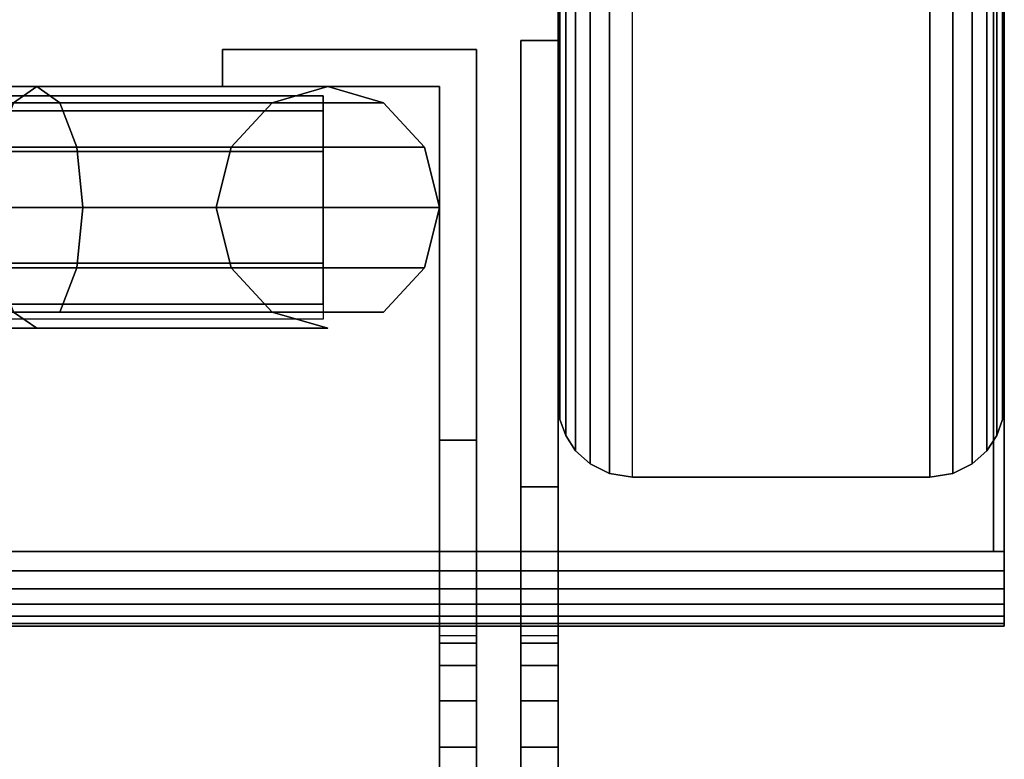
# Model space of a CAD drawing. Units: inches. Extents: x -0.2 to 27, y -41 to 0.
# Drawn here: x 25.3 to 27, y -40.2 to -39 of the extents above; entities that cross this region are included whole.
import ezdxf

# ---------------------------------------------------------------- set-up
doc = ezdxf.new("R2010")
doc.units = ezdxf.units.IN
doc.header["$MEASUREMENT"] = 0
for name, color, linetype in [('A-FURN-3-STORAGE-LOWER-STEEL-DOOR-GRILL', 254, 'Continuous'), ('A-FURN-3-STORAGE-LOWER-STEEL-HASP-LOCK', 254, 'Continuous'), ('A-FURN-3-STORAGE-LOWER-WOOD-SIDEPANEL-EDGE-HORIZONTAL', 255, 'Continuous'), ('A-FURN-3-STORAGE-LOWER-WOOD-SIDEPANEL-EDGE-VERTICAL', 255, 'Continuous'), ('A-FURN-3-STORAGE-LOWER-WOOD-SIDEPANEL-SURFACE-VERTICAL', 255, 'Continuous'), ('A-FURN-3-STORAGE-LOWER-WOOD-TOP-EDGE-HORIZONTAL', 255, 'Continuous'), ('A-FURN-3-STORAGE-LOWER-WOOD-TOP-SURFACE-HORIZONTAL', 255, 'Continuous')]:
    doc.layers.add(name, color=color, linetype=linetype)

msp = doc.modelspace()

# ---------------------------------------------------------------- linework, layer by layer
at = {"layer": 'A-FURN-3-STORAGE-LOWER-STEEL-HASP-LOCK'}
for points, invisible_edges in [([(26.1875, -39.0161, 62.0248), (26.25, -39.0161, 62.0248), (26.25, -39.7661, 62.0248), (26.1875, -39.7661, 62.0248)], 1), ([(26.25, -39.0161, 64.2748), (26.1875, -39.0161, 64.2748), (26.1875, -39.7661, 64.2748), (26.25, -39.7661, 64.2748)], 1), ([(26.1875, -39.7661, 63.7748), (26.1875, -39.0161, 64.2748), (26.1875, -39.0161, 62.0248), (26.1875, -39.7661, 62.0248)], 9), ([(26.1875, -39.0161, 64.2748), (26.1875, -39.7661, 63.7748), (26.1875, -39.7661, 64.2748), (26.1875, -39.0161, 64.2748)], 1), ([(26.1875, -39.0161, 21.9748), (26.25, -39.0161, 21.9748), (26.25, -39.7661, 21.9748), (26.1875, -39.7661, 21.9748)], 1), ([(26.25, -39.0161, 24.2248), (26.1875, -39.0161, 24.2248), (26.1875, -39.7661, 24.2248), (26.25, -39.7661, 24.2248)], 1), ([(26.1875, -39.7661, 23.7248), (26.1875, -39.0161, 24.2248), (26.1875, -39.0161, 21.9748), (26.1875, -39.7661, 21.9748)], 9), ([(26.1875, -39.0161, 24.2248), (26.1875, -39.7661, 23.7248), (26.1875, -39.7661, 24.2248), (26.1875, -39.0161, 24.2248)], 1), ([(26.25, -39.7661, 62.5248), (26.25, -39.0161, 62.0248), (26.25, -39.0161, 64.2748), (26.25, -39.7661, 64.2748)], 9), ([(26.25, -39.0161, 62.0248), (26.25, -39.7661, 62.5248), (26.25, -39.7661, 62.0248), (26.25, -39.0161, 62.0248)], 1), ([(26.25, -39.7661, 22.4748), (26.25, -39.0161, 21.9748), (26.25, -39.0161, 24.2248), (26.25, -39.7661, 24.2248)], 9), ([(26.25, -39.0161, 21.9748), (26.25, -39.7661, 22.4748), (26.25, -39.7661, 21.9748), (26.25, -39.0161, 21.9748)], 1), ([(26.1131, -39.0313, 61.7748), (26.0506, -39.0938, 61.7748), (25.6862, -39.0938, 61.7748), (25.6862, -39.0313, 61.7748)], 1), ([(26.1131, -39.0313, 64.5248), (25.6862, -39.0313, 64.5248), (25.6862, -39.0938, 64.5248), (26.0506, -39.0938, 64.5248)], 8), ([(26.1131, -39.0313, 21.7248), (26.0506, -39.0938, 21.7248), (25.6862, -39.0938, 21.7248), (25.6862, -39.0313, 21.7248)], 1), ([(26.1131, -39.0313, 24.4748), (25.6862, -39.0313, 24.4748), (25.6862, -39.0938, 24.4748), (26.0506, -39.0938, 24.4748)], 8), ([(26.0506, -39.0938, 61.7748), (26.1131, -39.0313, 61.7748), (26.1131, -39.6879, 61.7748), (26.0506, -39.6879, 61.7748)], 1), ([(26.1131, -39.0313, 64.5248), (26.0506, -39.0938, 64.5248), (26.0506, -39.6879, 64.5248), (26.1131, -39.6879, 64.5248)], 1), ([(26.0506, -39.0938, 21.7248), (26.1131, -39.0313, 21.7248), (26.1131, -39.6879, 21.7248), (26.0506, -39.6879, 21.7248)], 1), ([(26.1131, -39.0313, 24.4748), (26.0506, -39.0938, 24.4748), (26.0506, -39.6879, 24.4748), (26.1131, -39.6879, 24.4748)], 1), ([(26.1131, -39.6879, 62.5248), (26.1131, -39.0313, 61.7748), (26.1131, -39.0313, 64.5248), (26.1131, -39.6879, 64.5248)], 9), ([(26.1131, -39.0313, 61.7748), (26.1131, -39.6879, 62.5248), (26.1131, -39.6879, 61.7748), (26.1131, -39.0313, 61.7748)], 1), ([(26.1131, -39.6879, 22.4748), (26.1131, -39.0313, 21.7248), (26.1131, -39.0313, 24.4748), (26.1131, -39.6879, 24.4748)], 9), ([(26.1131, -39.0313, 21.7248), (26.1131, -39.6879, 22.4748), (26.1131, -39.6879, 21.7248), (26.1131, -39.0313, 21.7248)], 1), ([(26.0506, -39.6879, 63.7748), (26.0506, -39.0938, 64.5248), (26.0506, -39.0938, 61.7748), (26.0506, -39.6879, 61.7748)], 9), ([(26.0506, -39.0938, 64.5248), (26.0506, -39.6879, 63.7748), (26.0506, -39.6879, 64.5248), (26.0506, -39.0938, 64.5248)], 1), ([(26.0506, -39.6879, 23.7248), (26.0506, -39.0938, 24.4748), (26.0506, -39.0938, 21.7248), (26.0506, -39.6879, 21.7248)], 9), ([(26.0506, -39.0938, 24.4748), (26.0506, -39.6879, 23.7248), (26.0506, -39.6879, 24.4748), (26.0506, -39.0938, 24.4748)], 1), ([(26.0506, -39.6879, 63.7748), (26.0506, -39.6879, 62.5248), (26.0506, -40.0161, 63.1498), (26.0506, -39.6879, 63.7748)], 7), ([(26.0506, -39.6879, 63.7748), (26.0506, -40.2036, 63.4746), (26.0506, -40.294, 63.5121), (26.0506, -40.3911, 63.7748)], 5), ([(26.0506, -39.6879, 62.5248), (26.0506, -40.3911, 62.5248), (26.0506, -40.294, 62.7876), (26.0506, -40.2036, 62.8251)], 10), ([(26.0506, -40.0161, 63.1498), (26.0506, -40.0288, 63.2469), (26.0506, -40.0663, 63.3373), (26.0506, -39.6879, 63.7748)], 12), ([(26.0506, -40.0663, 63.3373), (26.0506, -40.1259, 63.415), (26.0506, -40.2036, 63.4746), (26.0506, -39.6879, 63.7748)], 12), ([(26.0506, -40.0161, 63.1498), (26.0506, -39.6879, 62.5248), (26.0506, -40.0663, 62.9623), (26.0506, -40.0288, 63.0528)], 3), ([(26.0506, -40.2036, 62.8251), (26.0506, -40.1259, 62.8847), (26.0506, -40.0663, 62.9623), (26.0506, -39.6879, 62.5248)], 12), ([(26.0506, -39.6879, 23.7248), (26.0506, -39.6879, 22.4748), (26.0506, -40.0161, 23.0998), (26.0506, -39.6879, 23.7248)], 7), ([(26.0506, -39.6879, 23.7248), (26.0506, -40.2036, 23.4246), (26.0506, -40.294, 23.4621), (26.0506, -40.3911, 23.7248)], 5), ([(26.0506, -39.6879, 22.4748), (26.0506, -40.3911, 22.4748), (26.0506, -40.294, 22.7376), (26.0506, -40.2036, 22.7751)], 10), ([(26.0506, -40.0161, 23.0998), (26.0506, -40.0288, 23.1969), (26.0506, -40.0663, 23.2873), (26.0506, -39.6879, 23.7248)], 12), ([(26.0506, -40.0663, 23.2873), (26.0506, -40.1259, 23.365), (26.0506, -40.2036, 23.4246), (26.0506, -39.6879, 23.7248)], 12), ([(26.0506, -40.0161, 23.0998), (26.0506, -39.6879, 22.4748), (26.0506, -40.0663, 22.9123), (26.0506, -40.0288, 23.0028)], 3), ([(26.0506, -40.2036, 22.7751), (26.0506, -40.1259, 22.8347), (26.0506, -40.0663, 22.9123), (26.0506, -39.6879, 22.4748)], 12), ([(26.1131, -39.6879, 62.5248), (26.1131, -39.6879, 63.7748), (26.1131, -40.0161, 63.1498), (26.1131, -39.6879, 62.5248)], 7), ([(26.1131, -39.6879, 62.5248), (26.1131, -40.2036, 62.8251), (26.1131, -40.294, 62.7876), (26.1131, -40.3911, 62.5248)], 5), ([(26.1131, -39.6879, 63.7748), (26.1131, -40.3911, 63.7748), (26.1131, -40.294, 63.5121), (26.1131, -40.2036, 63.4746)], 10), ([(26.1131, -40.0161, 63.1498), (26.1131, -40.0288, 63.0528), (26.1131, -40.0663, 62.9623), (26.1131, -39.6879, 62.5248)], 12), ([(26.1131, -40.0663, 62.9623), (26.1131, -40.1259, 62.8847), (26.1131, -40.2036, 62.8251), (26.1131, -39.6879, 62.5248)], 12), ([(26.1131, -40.0161, 63.1498), (26.1131, -39.6879, 63.7748), (26.1131, -40.0663, 63.3373), (26.1131, -40.0288, 63.2469)], 3), ([(26.1131, -40.2036, 63.4746), (26.1131, -40.1259, 63.415), (26.1131, -40.0663, 63.3373), (26.1131, -39.6879, 63.7748)], 12), ([(26.1131, -39.6879, 22.4748), (26.1131, -39.6879, 23.7248), (26.1131, -40.0161, 23.0998), (26.1131, -39.6879, 22.4748)], 7), ([(26.1131, -39.6879, 22.4748), (26.1131, -40.2036, 22.7751), (26.1131, -40.294, 22.7376), (26.1131, -40.3911, 22.4748)], 5), ([(26.1131, -39.6879, 23.7248), (26.1131, -40.3911, 23.7248), (26.1131, -40.294, 23.4621), (26.1131, -40.2036, 23.4246)], 10), ([(26.1131, -40.0161, 23.0998), (26.1131, -40.0288, 23.0028), (26.1131, -40.0663, 22.9123), (26.1131, -39.6879, 22.4748)], 12), ([(26.1131, -40.0663, 22.9123), (26.1131, -40.1259, 22.8347), (26.1131, -40.2036, 22.7751), (26.1131, -39.6879, 22.4748)], 12), ([(26.1131, -40.0161, 23.0998), (26.1131, -39.6879, 23.7248), (26.1131, -40.0663, 23.2873), (26.1131, -40.0288, 23.1969)], 3), ([(26.1131, -40.2036, 23.4246), (26.1131, -40.1259, 23.365), (26.1131, -40.0663, 23.2873), (26.1131, -39.6879, 23.7248)], 12), ([(26.1875, -39.7661, 63.7748), (26.1875, -39.7661, 62.5248), (26.1875, -40.0161, 63.1498), (26.1875, -39.7661, 63.7748)], 7), ([(26.1875, -39.7661, 63.7748), (26.1875, -40.2036, 63.4746), (26.1875, -40.294, 63.5121), (26.1875, -40.3911, 63.7748)], 5), ([(26.1875, -39.7661, 62.5248), (26.1875, -40.3911, 62.5248), (26.1875, -40.294, 62.7876), (26.1875, -40.2036, 62.8251)], 10), ([(26.1875, -40.0161, 63.1498), (26.1875, -40.0289, 63.2469), (26.1875, -40.0663, 63.3373), (26.1875, -39.7661, 63.7748)], 12), ([(26.1875, -40.0663, 63.3373), (26.1875, -40.1259, 63.415), (26.1875, -40.2036, 63.4746), (26.1875, -39.7661, 63.7748)], 12), ([(26.1875, -40.0161, 63.1498), (26.1875, -39.7661, 62.5248), (26.1875, -40.0663, 62.9623), (26.1875, -40.0289, 63.0528)], 3), ([(26.1875, -40.2036, 62.8251), (26.1875, -40.1259, 62.8847), (26.1875, -40.0663, 62.9623), (26.1875, -39.7661, 62.5248)], 12), ([(26.1875, -39.7661, 23.7248), (26.1875, -39.7661, 22.4748), (26.1875, -40.0161, 23.0998), (26.1875, -39.7661, 23.7248)], 7), ([(26.1875, -39.7661, 23.7248), (26.1875, -40.2036, 23.4246), (26.1875, -40.294, 23.4621), (26.1875, -40.3911, 23.7248)], 5), ([(26.1875, -39.7661, 22.4748), (26.1875, -40.3911, 22.4748), (26.1875, -40.294, 22.7376), (26.1875, -40.2036, 22.7751)], 10), ([(26.1875, -40.0161, 23.0998), (26.1875, -40.0289, 23.1969), (26.1875, -40.0663, 23.2873), (26.1875, -39.7661, 23.7248)], 12), ([(26.1875, -40.0663, 23.2873), (26.1875, -40.1259, 23.365), (26.1875, -40.2036, 23.4246), (26.1875, -39.7661, 23.7248)], 12), ([(26.1875, -40.0161, 23.0998), (26.1875, -39.7661, 22.4748), (26.1875, -40.0663, 22.9123), (26.1875, -40.0289, 23.0028)], 3), ([(26.1875, -40.2036, 22.7751), (26.1875, -40.1259, 22.8347), (26.1875, -40.0663, 22.9123), (26.1875, -39.7661, 22.4748)], 12), ([(26.25, -39.7661, 62.5248), (26.25, -39.7661, 63.7748), (26.25, -40.0161, 63.1498), (26.25, -39.7661, 62.5248)], 7), ([(26.25, -39.7661, 62.5248), (26.25, -40.2036, 62.8251), (26.25, -40.294, 62.7876), (26.25, -40.3911, 62.5248)], 5), ([(26.25, -39.7661, 63.7748), (26.25, -40.3911, 63.7748), (26.25, -40.294, 63.5121), (26.25, -40.2036, 63.4746)], 10), ([(26.25, -40.0161, 63.1498), (26.25, -40.0289, 63.0528), (26.25, -40.0663, 62.9623), (26.25, -39.7661, 62.5248)], 12), ([(26.25, -40.0663, 62.9623), (26.25, -40.1259, 62.8847), (26.25, -40.2036, 62.8251), (26.25, -39.7661, 62.5248)], 12), ([(26.25, -40.0161, 63.1498), (26.25, -39.7661, 63.7748), (26.25, -40.0663, 63.3373), (26.25, -40.0289, 63.2469)], 3), ([(26.25, -40.2036, 63.4746), (26.25, -40.1259, 63.415), (26.25, -40.0663, 63.3373), (26.25, -39.7661, 63.7748)], 12), ([(26.25, -39.7661, 22.4748), (26.25, -39.7661, 23.7248), (26.25, -40.0161, 23.0998), (26.25, -39.7661, 22.4748)], 7), ([(26.25, -39.7661, 22.4748), (26.25, -40.2036, 22.7751), (26.25, -40.294, 22.7376), (26.25, -40.3911, 22.4748)], 5), ([(26.25, -39.7661, 23.7248), (26.25, -40.3911, 23.7248), (26.25, -40.294, 23.4621), (26.25, -40.2036, 23.4246)], 10), ([(26.25, -40.0161, 23.0998), (26.25, -40.0289, 23.0028), (26.25, -40.0663, 22.9123), (26.25, -39.7661, 22.4748)], 12), ([(26.25, -40.0663, 22.9123), (26.25, -40.1259, 22.8347), (26.25, -40.2036, 22.7751), (26.25, -39.7661, 22.4748)], 12), ([(26.25, -40.0161, 23.0998), (26.25, -39.7661, 23.7248), (26.25, -40.0663, 23.2873), (26.25, -40.0289, 23.1969)], 3), ([(26.25, -40.2036, 23.4246), (26.25, -40.1259, 23.365), (26.25, -40.0663, 23.2873), (26.25, -39.7661, 23.7248)], 12)]:
    msp.add_3dface(points, dxfattribs=dict(at, invisible_edges=invisible_edges))
for points in [[(26.1875, -39.0161, 64.2748), (26.25, -39.0161, 64.2748), (26.25, -39.0161, 62.0248), (26.1875, -39.0161, 62.0248)], [(26.1875, -39.0161, 24.2248), (26.25, -39.0161, 24.2248), (26.25, -39.0161, 21.9748), (26.1875, -39.0161, 21.9748)], [(25.6862, -39.0938, 64.5248), (25.6862, -39.0313, 64.5248), (25.6862, -39.0313, 61.7748), (25.6862, -39.0938, 61.7748)], [(26.1131, -39.0313, 61.7748), (25.6862, -39.0313, 61.7748), (25.6862, -39.0313, 64.5248), (26.1131, -39.0313, 64.5248)], [(25.6862, -39.0938, 24.4748), (25.6862, -39.0313, 24.4748), (25.6862, -39.0313, 21.7248), (25.6862, -39.0938, 21.7248)], [(26.1131, -39.0313, 21.7248), (25.6862, -39.0313, 21.7248), (25.6862, -39.0313, 24.4748), (26.1131, -39.0313, 24.4748)], [(26.0506, -39.0938, 64.5248), (25.6862, -39.0938, 64.5248), (25.6862, -39.0938, 61.7748), (26.0506, -39.0938, 61.7748)], [(26.0506, -39.0938, 24.4748), (25.6862, -39.0938, 24.4748), (25.6862, -39.0938, 21.7248), (26.0506, -39.0938, 21.7248)], [(26.0506, -39.6879, 61.7748), (26.1131, -39.6879, 61.7748), (26.1131, -39.6879, 62.5248), (26.0506, -39.6879, 62.5248)], [(26.0506, -39.6879, 62.5248), (26.1131, -39.6879, 62.5248), (26.1131, -40.3911, 62.5248), (26.0506, -40.3911, 62.5248)], [(26.1131, -39.6879, 63.7748), (26.0506, -39.6879, 63.7748), (26.0506, -40.3911, 63.7748), (26.1131, -40.3911, 63.7748)], [(26.1131, -39.6879, 64.5248), (26.0506, -39.6879, 64.5248), (26.0506, -39.6879, 63.7748), (26.1131, -39.6879, 63.7748)], [(26.0506, -39.6879, 21.7248), (26.1131, -39.6879, 21.7248), (26.1131, -39.6879, 22.4748), (26.0506, -39.6879, 22.4748)], [(26.0506, -39.6879, 22.4748), (26.1131, -39.6879, 22.4748), (26.1131, -40.3911, 22.4748), (26.0506, -40.3911, 22.4748)], [(26.1131, -39.6879, 23.7248), (26.0506, -39.6879, 23.7248), (26.0506, -40.3911, 23.7248), (26.1131, -40.3911, 23.7248)], [(26.1131, -39.6879, 24.4748), (26.0506, -39.6879, 24.4748), (26.0506, -39.6879, 23.7248), (26.1131, -39.6879, 23.7248)], [(26.1875, -39.7661, 62.0248), (26.25, -39.7661, 62.0248), (26.25, -39.7661, 62.5248), (26.1875, -39.7661, 62.5248)], [(26.1875, -39.7661, 62.5248), (26.25, -39.7661, 62.5248), (26.25, -40.3911, 62.5248), (26.1875, -40.3911, 62.5248)], [(26.25, -39.7661, 63.7748), (26.1875, -39.7661, 63.7748), (26.1875, -40.3911, 63.7748), (26.25, -40.3911, 63.7748)], [(26.25, -39.7661, 64.2748), (26.1875, -39.7661, 64.2748), (26.1875, -39.7661, 63.7748), (26.25, -39.7661, 63.7748)], [(26.1875, -39.7661, 21.9748), (26.25, -39.7661, 21.9748), (26.25, -39.7661, 22.4748), (26.1875, -39.7661, 22.4748)], [(26.1875, -39.7661, 22.4748), (26.25, -39.7661, 22.4748), (26.25, -40.3911, 22.4748), (26.1875, -40.3911, 22.4748)], [(26.25, -39.7661, 23.7248), (26.1875, -39.7661, 23.7248), (26.1875, -40.3911, 23.7248), (26.25, -40.3911, 23.7248)], [(26.25, -39.7661, 24.2248), (26.1875, -39.7661, 24.2248), (26.1875, -39.7661, 23.7248), (26.25, -39.7661, 23.7248)]]:
    msp.add_3dface(points, dxfattribs=at)
at = {"layer": 'A-FURN-3-STORAGE-LOWER-WOOD-SIDEPANEL-EDGE-HORIZONTAL'}
msp.add_3dface([(26.875, -39.75, 0.5), (26.375, -39.75, 0.5), (26.375, -0.125, 0.5), (26.875, -0.125, 0.5)], dxfattribs=at)
at = {"layer": 'A-FURN-3-STORAGE-LOWER-WOOD-SIDEPANEL-EDGE-VERTICAL'}
msp.add_3dface([(26.875, -39.75, 83.25), (26.375, -39.75, 83.25), (26.375, -39.75, 0.5), (26.875, -39.75, 0.5)], dxfattribs=at)
at = {"layer": 'A-FURN-3-STORAGE-LOWER-WOOD-SIDEPANEL-SURFACE-VERTICAL'}
for points in [[(26.25, -0.25, 83.25), (26.25, -0.25, 0.625), (26.25, -39.625, 0.625), (26.25, -39.625, 83.25)], [(27, -39.625, 0.625), (27, -0.25, 0.625), (27, -0.25, 83.25), (27, -39.625, 83.25)]]:
    msp.add_3dface(points, dxfattribs=at)
at = {"layer": 'A-FURN-3-STORAGE-LOWER-WOOD-TOP-EDGE-HORIZONTAL'}
for points in [[(27, -0.125, 84), (26.982, -0.125, 84), (26.982, -39.875, 84), (27, -39.875, 84)], [(27, -39.875, 83.25), (26.982, -39.875, 83.25), (26.982, -0.125, 83.25), (27, -0.125, 83.25)], [(27, -0.125, 83.25), (27, -0.125, 84), (27, -39.875, 84), (27, -39.875, 83.25)], [(27, -40, 83.375), (27, -40, 83.875), (0, -40, 83.875), (0, -40, 83.375)]]:
    msp.add_3dface(points, dxfattribs=at)
for points, invisible_edges in [([(27, -39.875, 83.25), (27, -39.875, 84), (27, -39.9074, 83.9957), (27, -39.9074, 83.2542)], 4), ([(27, -39.9074, 83.2542), (27, -39.9074, 83.9957), (27, -39.9375, 83.9832), (27, -39.9375, 83.2667)], 5), ([(27, -39.9375, 83.2667), (27, -39.9375, 83.9832), (27, -39.9634, 83.9634), (27, -39.9634, 83.2866)], 5), ([(27, -39.9634, 83.2866), (27, -39.9634, 83.9634), (27, -39.9833, 83.9375), (27, -39.9833, 83.3125)], 5), ([(27, -39.9833, 83.3125), (27, -39.9833, 83.9375), (27, -39.9957, 83.9073), (27, -39.9957, 83.3426)], 5), ([(27, -39.9957, 83.3426), (27, -39.9957, 83.9073), (27, -40, 83.875), (27, -40, 83.375)], 1)]:
    msp.add_3dface(points, dxfattribs=dict(at, invisible_edges=invisible_edges))
at = {"layer": 'A-FURN-3-STORAGE-LOWER-WOOD-TOP-SURFACE-HORIZONTAL'}
for points in [[(0.018, -0.125, 84), (0.018, -39.875, 84), (26.982, -39.875, 84), (26.982, -0.125, 84)], [(0.018, -39.875, 83.25), (0.018, -0.125, 83.25), (26.982, -0.125, 83.25), (26.982, -39.875, 83.25)]]:
    msp.add_3dface(points, dxfattribs=at)

# ---------------------------------------------------------------- meshes
at = {"layer": 'A-FURN-3-STORAGE-LOWER-STEEL-DOOR-GRILL'}
mesh = msp.add_polymesh((9, 12), dxfattribs=dict(at, n_close=True))
for k, corner in enumerate([(1.7693, -39.4726, 3.5686), (1.7409, -39.3983, 3.5), (1.7305, -39.2968, 3.4749), (1.7409, -39.1953, 3.5), (1.7693, -39.121, 3.5686), (1.8081, -39.0938, 3.6624), (1.847, -39.121, 3.7561), (1.8754, -39.1953, 3.8248), (1.8858, -39.2968, 3.8499), (1.8754, -39.3983, 3.8248), (1.847, -39.4726, 3.7561), (1.8081, -39.4997, 3.6624), (25.4125, -39.4726, 3.5686), (25.4409, -39.3983, 3.5), (25.4513, -39.2968, 3.4749), (25.4409, -39.1953, 3.5), (25.4125, -39.121, 3.5686), (25.3737, -39.0938, 3.6624), (25.3348, -39.121, 3.7561), (25.3064, -39.1953, 3.8248), (25.296, -39.2968, 3.8499), (25.3064, -39.3983, 3.8248), (25.3348, -39.4726, 3.7561), (25.3737, -39.4997, 3.6624), (25.9568, -39.4726, 4.1235), (26.0254, -39.3983, 4.0951), (26.0506, -39.2968, 4.0847), (26.0254, -39.1953, 4.0951), (25.9568, -39.121, 4.1235), (25.8631, -39.0938, 4.1624), (25.7693, -39.121, 4.2012), (25.7007, -39.1953, 4.2296), (25.6756, -39.2968, 4.24), (25.7007, -39.3983, 4.2296), (25.7693, -39.4726, 4.2012), (25.8631, -39.4997, 4.1624), (25.9568, -39.4726, 42.0762), (26.0254, -39.3983, 42.1046), (26.0506, -39.2968, 42.115), (26.0254, -39.1953, 42.1046), (25.9568, -39.121, 42.0762), (25.8631, -39.0938, 42.0374), (25.7693, -39.121, 41.9985), (25.7007, -39.1953, 41.9701), (25.6756, -39.2968, 41.9597), (25.7007, -39.3983, 41.9701), (25.7693, -39.4726, 41.9985), (25.8631, -39.4997, 42.0374), (25.4125, -39.4726, 42.6311), (25.4409, -39.3983, 42.6998), (25.4513, -39.2968, 42.7249), (25.4409, -39.1953, 42.6998), (25.4125, -39.121, 42.6311), (25.3737, -39.0938, 42.5374), (25.3348, -39.121, 42.4436), (25.3064, -39.1953, 42.375), (25.296, -39.2968, 42.3499), (25.3064, -39.3983, 42.375), (25.3348, -39.4726, 42.4436), (25.3737, -39.4997, 42.5374), (1.7693, -39.4726, 42.6311), (1.7409, -39.3983, 42.6998), (1.7305, -39.2968, 42.7249), (1.7409, -39.1953, 42.6998), (1.7693, -39.121, 42.6311), (1.8081, -39.0938, 42.5374), (1.847, -39.121, 42.4436), (1.8754, -39.1953, 42.375), (1.8858, -39.2968, 42.3499), (1.8754, -39.3983, 42.375), (1.847, -39.4726, 42.4436), (1.8081, -39.4997, 42.5374), (1.2144, -39.4726, 42.0762), (1.1458, -39.3983, 42.1046), (1.1206, -39.2968, 42.115), (1.1458, -39.1953, 42.1046), (1.2144, -39.121, 42.0762), (1.3081, -39.0938, 42.0374), (1.4019, -39.121, 41.9985), (1.4705, -39.1953, 41.9701), (1.4956, -39.2968, 41.9597), (1.4705, -39.3983, 41.9701), (1.4019, -39.4726, 41.9985), (1.3081, -39.4997, 42.0374), (1.2144, -39.4726, 4.1235), (1.1458, -39.3983, 4.0951), (1.1206, -39.2968, 4.0847), (1.1458, -39.1953, 4.0951), (1.2144, -39.121, 4.1235), (1.3081, -39.0938, 4.1624), (1.4019, -39.121, 4.2012), (1.4705, -39.1953, 4.2296), (1.4956, -39.2968, 4.24), (1.4705, -39.3983, 4.2296), (1.4019, -39.4726, 4.2012), (1.3081, -39.4997, 4.1624), (1.7693, -39.4726, 3.5686), (1.7409, -39.3983, 3.5), (1.7305, -39.2968, 3.4749), (1.7409, -39.1953, 3.5), (1.7693, -39.121, 3.5686), (1.8081, -39.0938, 3.6624), (1.847, -39.121, 3.7561), (1.8754, -39.1953, 3.8248), (1.8858, -39.2968, 3.8499), (1.8754, -39.3983, 3.8248), (1.847, -39.4726, 3.7561), (1.8081, -39.4997, 3.6624)]):
    mesh.set_mesh_vertex(divmod(k, 12), corner)
mesh = msp.add_polymesh((9, 12), dxfattribs=dict(at, n_close=True))
for k, corner in enumerate([(1.7693, -39.4726, 43.6186), (1.7409, -39.3983, 43.55), (1.7305, -39.2968, 43.5249), (1.7409, -39.1953, 43.55), (1.7693, -39.121, 43.6186), (1.8081, -39.0938, 43.7124), (1.847, -39.121, 43.8061), (1.8754, -39.1953, 43.8748), (1.8858, -39.2968, 43.8999), (1.8754, -39.3983, 43.8748), (1.847, -39.4726, 43.8061), (1.8081, -39.4997, 43.7124), (25.4125, -39.4726, 43.6186), (25.4409, -39.3983, 43.55), (25.4513, -39.2968, 43.5249), (25.4409, -39.1953, 43.55), (25.4125, -39.121, 43.6186), (25.3737, -39.0938, 43.7124), (25.3348, -39.121, 43.8061), (25.3064, -39.1953, 43.8748), (25.296, -39.2968, 43.8999), (25.3064, -39.3983, 43.8748), (25.3348, -39.4726, 43.8061), (25.3737, -39.4997, 43.7124), (25.9568, -39.4726, 44.1735), (26.0254, -39.3983, 44.1451), (26.0506, -39.2968, 44.1347), (26.0254, -39.1953, 44.1451), (25.9568, -39.121, 44.1735), (25.8631, -39.0938, 44.2124), (25.7693, -39.121, 44.2512), (25.7007, -39.1953, 44.2796), (25.6756, -39.2968, 44.29), (25.7007, -39.3983, 44.2796), (25.7693, -39.4726, 44.2512), (25.8631, -39.4997, 44.2124), (25.9568, -39.4726, 82.1262), (26.0254, -39.3983, 82.1546), (26.0506, -39.2968, 82.165), (26.0254, -39.1953, 82.1546), (25.9568, -39.121, 82.1262), (25.8631, -39.0938, 82.0874), (25.7693, -39.121, 82.0485), (25.7007, -39.1953, 82.0201), (25.6756, -39.2968, 82.0097), (25.7007, -39.3983, 82.0201), (25.7693, -39.4726, 82.0485), (25.8631, -39.4997, 82.0874), (25.4125, -39.4726, 82.6811), (25.4409, -39.3983, 82.7498), (25.4513, -39.2968, 82.7749), (25.4409, -39.1953, 82.7498), (25.4125, -39.121, 82.6811), (25.3737, -39.0938, 82.5874), (25.3348, -39.121, 82.4936), (25.3064, -39.1953, 82.425), (25.296, -39.2968, 82.3999), (25.3064, -39.3983, 82.425), (25.3348, -39.4726, 82.4936), (25.3737, -39.4997, 82.5874), (1.7693, -39.4726, 82.6811), (1.7409, -39.3983, 82.7498), (1.7305, -39.2968, 82.7749), (1.7409, -39.1953, 82.7498), (1.7693, -39.121, 82.6811), (1.8081, -39.0938, 82.5874), (1.847, -39.121, 82.4936), (1.8754, -39.1953, 82.425), (1.8858, -39.2968, 82.3999), (1.8754, -39.3983, 82.425), (1.847, -39.4726, 82.4936), (1.8081, -39.4997, 82.5874), (1.2144, -39.4726, 82.1262), (1.1458, -39.3983, 82.1546), (1.1206, -39.2968, 82.165), (1.1458, -39.1953, 82.1546), (1.2144, -39.121, 82.1262), (1.3081, -39.0938, 82.0874), (1.4019, -39.121, 82.0485), (1.4705, -39.1953, 82.0201), (1.4956, -39.2968, 82.0097), (1.4705, -39.3983, 82.0201), (1.4019, -39.4726, 82.0485), (1.3081, -39.4997, 82.0874), (1.2144, -39.4726, 44.1735), (1.1458, -39.3983, 44.1451), (1.1206, -39.2968, 44.1347), (1.1458, -39.1953, 44.1451), (1.2144, -39.121, 44.1735), (1.3081, -39.0938, 44.2124), (1.4019, -39.121, 44.2512), (1.4705, -39.1953, 44.2796), (1.4956, -39.2968, 44.29), (1.4705, -39.3983, 44.2796), (1.4019, -39.4726, 44.2512), (1.3081, -39.4997, 44.2124), (1.7693, -39.4726, 43.6186), (1.7409, -39.3983, 43.55), (1.7305, -39.2968, 43.5249), (1.7409, -39.1953, 43.55), (1.7693, -39.121, 43.6186), (1.8081, -39.0938, 43.7124), (1.847, -39.121, 43.8061), (1.8754, -39.1953, 43.8748), (1.8858, -39.2968, 43.8999), (1.8754, -39.3983, 43.8748), (1.847, -39.4726, 43.8061), (1.8081, -39.4997, 43.7124)]):
    mesh.set_mesh_vertex(divmod(k, 12), corner)
mesh = msp.add_polymesh((2, 12), dxfattribs=dict(at, n_close=True))
for k, corner in enumerate([(1.3082, -39.4843, 16.0999), (1.3082, -39.4592, 16.1937), (1.3082, -39.3905, 16.2623), (1.3082, -39.2968, 16.2874), (1.3082, -39.203, 16.2623), (1.3082, -39.1344, 16.1937), (1.3082, -39.1093, 16.0999), (1.3082, -39.1344, 16.0062), (1.3082, -39.203, 15.9375), (1.3082, -39.2968, 15.9124), (1.3082, -39.3905, 15.9375), (1.3082, -39.4592, 16.0062), (25.8551, -39.4843, 16.0999), (25.8551, -39.4592, 16.1937), (25.8551, -39.3905, 16.2623), (25.8551, -39.2968, 16.2874), (25.8551, -39.203, 16.2623), (25.8551, -39.1344, 16.1937), (25.8551, -39.1093, 16.0999), (25.8551, -39.1344, 16.0062), (25.8551, -39.203, 15.9375), (25.8551, -39.2968, 15.9124), (25.8551, -39.3905, 15.9375), (25.8551, -39.4592, 16.0062)]):
    mesh.set_mesh_vertex(divmod(k, 12), corner)
mesh = msp.add_polymesh((2, 12), dxfattribs=dict(at, n_close=True))
for k, corner in enumerate([(1.3082, -39.4843, 56.1499), (1.3082, -39.4592, 56.2437), (1.3082, -39.3905, 56.3123), (1.3082, -39.2968, 56.3374), (1.3082, -39.203, 56.3123), (1.3082, -39.1344, 56.2437), (1.3082, -39.1093, 56.1499), (1.3082, -39.1344, 56.0562), (1.3082, -39.203, 55.9875), (1.3082, -39.2968, 55.9624), (1.3082, -39.3905, 55.9875), (1.3082, -39.4592, 56.0562), (25.8551, -39.4843, 56.1499), (25.8551, -39.4592, 56.2437), (25.8551, -39.3905, 56.3123), (25.8551, -39.2968, 56.3374), (25.8551, -39.203, 56.3123), (25.8551, -39.1344, 56.2437), (25.8551, -39.1093, 56.1499), (25.8551, -39.1344, 56.0562), (25.8551, -39.203, 55.9875), (25.8551, -39.2968, 55.9624), (25.8551, -39.3905, 55.9875), (25.8551, -39.4592, 56.0562)]):
    mesh.set_mesh_vertex(divmod(k, 12), corner)
mesh = msp.add_polymesh((2, 12), dxfattribs=dict(at, n_close=True))
for k, corner in enumerate([(1.3082, -39.4843, 30.0999), (1.3082, -39.4592, 30.1937), (1.3082, -39.3905, 30.2623), (1.3082, -39.2968, 30.2874), (1.3082, -39.203, 30.2623), (1.3082, -39.1344, 30.1937), (1.3082, -39.1093, 30.0999), (1.3082, -39.1344, 30.0062), (1.3082, -39.203, 29.9375), (1.3082, -39.2968, 29.9124), (1.3082, -39.3905, 29.9375), (1.3082, -39.4592, 30.0062), (25.8551, -39.4843, 30.0999), (25.8551, -39.4592, 30.1937), (25.8551, -39.3905, 30.2623), (25.8551, -39.2968, 30.2874), (25.8551, -39.203, 30.2623), (25.8551, -39.1344, 30.1937), (25.8551, -39.1093, 30.0999), (25.8551, -39.1344, 30.0062), (25.8551, -39.203, 29.9375), (25.8551, -39.2968, 29.9124), (25.8551, -39.3905, 29.9375), (25.8551, -39.4592, 30.0062)]):
    mesh.set_mesh_vertex(divmod(k, 12), corner)
mesh = msp.add_polymesh((2, 12), dxfattribs=dict(at, n_close=True))
for k, corner in enumerate([(1.3082, -39.4843, 70.1499), (1.3082, -39.4592, 70.2437), (1.3082, -39.3905, 70.3123), (1.3082, -39.2968, 70.3374), (1.3082, -39.203, 70.3123), (1.3082, -39.1344, 70.2437), (1.3082, -39.1093, 70.1499), (1.3082, -39.1344, 70.0562), (1.3082, -39.203, 69.9875), (1.3082, -39.2968, 69.9624), (1.3082, -39.3905, 69.9875), (1.3082, -39.4592, 70.0562), (25.8551, -39.4843, 70.1499), (25.8551, -39.4592, 70.2437), (25.8551, -39.3905, 70.3123), (25.8551, -39.2968, 70.3374), (25.8551, -39.203, 70.3123), (25.8551, -39.1344, 70.2437), (25.8551, -39.1093, 70.1499), (25.8551, -39.1344, 70.0562), (25.8551, -39.203, 69.9875), (25.8551, -39.2968, 69.9624), (25.8551, -39.3905, 69.9875), (25.8551, -39.4592, 70.0562)]):
    mesh.set_mesh_vertex(divmod(k, 12), corner)
at = {"layer": 'A-FURN-3-STORAGE-LOWER-STEEL-HASP-LOCK'}
mesh = msp.add_polymesh((2, 24), dxfattribs=dict(at, n_close=True))
for k, corner in enumerate([(26.1131, -40.0161, 63.1498), (26.1131, -40.0288, 63.2469), (26.1131, -40.0663, 63.3373), (26.1131, -40.1259, 63.415), (26.1131, -40.2036, 63.4746), (26.1131, -40.294, 63.5121), (26.1131, -40.3911, 63.5248), (26.1131, -40.4881, 63.5121), (26.1131, -40.5786, 63.4746), (26.1131, -40.6562, 63.415), (26.1131, -40.7158, 63.3373), (26.1131, -40.7533, 63.2469), (26.1131, -40.7661, 63.1498), (26.1131, -40.7533, 63.0528), (26.1131, -40.7158, 62.9623), (26.1131, -40.6562, 62.8847), (26.1131, -40.5786, 62.8251), (26.1131, -40.4881, 62.7876), (26.1131, -40.3911, 62.7748), (26.1131, -40.294, 62.7876), (26.1131, -40.2036, 62.8251), (26.1131, -40.1259, 62.8847), (26.1131, -40.0663, 62.9623), (26.1131, -40.0288, 63.0528), (26.0506, -40.0161, 63.1498), (26.0506, -40.0288, 63.2469), (26.0506, -40.0663, 63.3373), (26.0506, -40.1259, 63.415), (26.0506, -40.2036, 63.4746), (26.0506, -40.294, 63.5121), (26.0506, -40.3911, 63.5248), (26.0506, -40.4881, 63.5121), (26.0506, -40.5786, 63.4746), (26.0506, -40.6562, 63.415), (26.0506, -40.7158, 63.3373), (26.0506, -40.7533, 63.2469), (26.0506, -40.7661, 63.1498), (26.0506, -40.7533, 63.0528), (26.0506, -40.7158, 62.9623), (26.0506, -40.6562, 62.8847), (26.0506, -40.5786, 62.8251), (26.0506, -40.4881, 62.7876), (26.0506, -40.3911, 62.7748), (26.0506, -40.294, 62.7876), (26.0506, -40.2036, 62.8251), (26.0506, -40.1259, 62.8847), (26.0506, -40.0663, 62.9623), (26.0506, -40.0288, 63.0528)]):
    mesh.set_mesh_vertex(divmod(k, 24), corner)
mesh = msp.add_polymesh((2, 24), dxfattribs=dict(at, n_close=True))
for k, corner in enumerate([(26.1131, -40.0161, 23.0998), (26.1131, -40.0288, 23.1969), (26.1131, -40.0663, 23.2873), (26.1131, -40.1259, 23.365), (26.1131, -40.2036, 23.4246), (26.1131, -40.294, 23.4621), (26.1131, -40.3911, 23.4748), (26.1131, -40.4881, 23.4621), (26.1131, -40.5786, 23.4246), (26.1131, -40.6562, 23.365), (26.1131, -40.7158, 23.2873), (26.1131, -40.7533, 23.1969), (26.1131, -40.7661, 23.0998), (26.1131, -40.7533, 23.0028), (26.1131, -40.7158, 22.9123), (26.1131, -40.6562, 22.8347), (26.1131, -40.5786, 22.7751), (26.1131, -40.4881, 22.7376), (26.1131, -40.3911, 22.7248), (26.1131, -40.294, 22.7376), (26.1131, -40.2036, 22.7751), (26.1131, -40.1259, 22.8347), (26.1131, -40.0663, 22.9123), (26.1131, -40.0288, 23.0028), (26.0506, -40.0161, 23.0998), (26.0506, -40.0288, 23.1969), (26.0506, -40.0663, 23.2873), (26.0506, -40.1259, 23.365), (26.0506, -40.2036, 23.4246), (26.0506, -40.294, 23.4621), (26.0506, -40.3911, 23.4748), (26.0506, -40.4881, 23.4621), (26.0506, -40.5786, 23.4246), (26.0506, -40.6562, 23.365), (26.0506, -40.7158, 23.2873), (26.0506, -40.7533, 23.1969), (26.0506, -40.7661, 23.0998), (26.0506, -40.7533, 23.0028), (26.0506, -40.7158, 22.9123), (26.0506, -40.6562, 22.8347), (26.0506, -40.5786, 22.7751), (26.0506, -40.4881, 22.7376), (26.0506, -40.3911, 22.7248), (26.0506, -40.294, 22.7376), (26.0506, -40.2036, 22.7751), (26.0506, -40.1259, 22.8347), (26.0506, -40.0663, 22.9123), (26.0506, -40.0288, 23.0028)]):
    mesh.set_mesh_vertex(divmod(k, 24), corner)
mesh = msp.add_polymesh((2, 24), dxfattribs=dict(at, n_close=True))
for k, corner in enumerate([(26.25, -40.0161, 63.1498), (26.25, -40.0289, 63.2469), (26.25, -40.0663, 63.3373), (26.25, -40.1259, 63.415), (26.25, -40.2036, 63.4746), (26.25, -40.294, 63.5121), (26.25, -40.3911, 63.5248), (26.25, -40.4881, 63.5121), (26.25, -40.5786, 63.4746), (26.25, -40.6562, 63.415), (26.25, -40.7158, 63.3373), (26.25, -40.7533, 63.2469), (26.25, -40.7661, 63.1498), (26.25, -40.7533, 63.0528), (26.25, -40.7158, 62.9623), (26.25, -40.6562, 62.8847), (26.25, -40.5786, 62.8251), (26.25, -40.4881, 62.7876), (26.25, -40.3911, 62.7748), (26.25, -40.294, 62.7876), (26.25, -40.2036, 62.8251), (26.25, -40.1259, 62.8847), (26.25, -40.0663, 62.9623), (26.25, -40.0289, 63.0528), (26.1875, -40.0161, 63.1498), (26.1875, -40.0289, 63.2469), (26.1875, -40.0663, 63.3373), (26.1875, -40.1259, 63.415), (26.1875, -40.2036, 63.4746), (26.1875, -40.294, 63.5121), (26.1875, -40.3911, 63.5248), (26.1875, -40.4881, 63.5121), (26.1875, -40.5786, 63.4746), (26.1875, -40.6562, 63.415), (26.1875, -40.7158, 63.3373), (26.1875, -40.7533, 63.2469), (26.1875, -40.7661, 63.1498), (26.1875, -40.7533, 63.0528), (26.1875, -40.7158, 62.9623), (26.1875, -40.6562, 62.8847), (26.1875, -40.5786, 62.8251), (26.1875, -40.4881, 62.7876), (26.1875, -40.3911, 62.7748), (26.1875, -40.294, 62.7876), (26.1875, -40.2036, 62.8251), (26.1875, -40.1259, 62.8847), (26.1875, -40.0663, 62.9623), (26.1875, -40.0289, 63.0528)]):
    mesh.set_mesh_vertex(divmod(k, 24), corner)
mesh = msp.add_polymesh((2, 24), dxfattribs=dict(at, n_close=True))
for k, corner in enumerate([(26.25, -40.0161, 23.0998), (26.25, -40.0289, 23.1969), (26.25, -40.0663, 23.2873), (26.25, -40.1259, 23.365), (26.25, -40.2036, 23.4246), (26.25, -40.294, 23.4621), (26.25, -40.3911, 23.4748), (26.25, -40.4881, 23.4621), (26.25, -40.5786, 23.4246), (26.25, -40.6562, 23.365), (26.25, -40.7158, 23.2873), (26.25, -40.7533, 23.1969), (26.25, -40.7661, 23.0998), (26.25, -40.7533, 23.0028), (26.25, -40.7158, 22.9123), (26.25, -40.6562, 22.8347), (26.25, -40.5786, 22.7751), (26.25, -40.4881, 22.7376), (26.25, -40.3911, 22.7248), (26.25, -40.294, 22.7376), (26.25, -40.2036, 22.7751), (26.25, -40.1259, 22.8347), (26.25, -40.0663, 22.9123), (26.25, -40.0289, 23.0028), (26.1875, -40.0161, 23.0998), (26.1875, -40.0289, 23.1969), (26.1875, -40.0663, 23.2873), (26.1875, -40.1259, 23.365), (26.1875, -40.2036, 23.4246), (26.1875, -40.294, 23.4621), (26.1875, -40.3911, 23.4748), (26.1875, -40.4881, 23.4621), (26.1875, -40.5786, 23.4246), (26.1875, -40.6562, 23.365), (26.1875, -40.7158, 23.2873), (26.1875, -40.7533, 23.1969), (26.1875, -40.7661, 23.0998), (26.1875, -40.7533, 23.0028), (26.1875, -40.7158, 22.9123), (26.1875, -40.6562, 22.8347), (26.1875, -40.5786, 22.7751), (26.1875, -40.4881, 22.7376), (26.1875, -40.3911, 22.7248), (26.1875, -40.294, 22.7376), (26.1875, -40.2036, 22.7751), (26.1875, -40.1259, 22.8347), (26.1875, -40.0663, 22.9123), (26.1875, -40.0289, 23.0028)]):
    mesh.set_mesh_vertex(divmod(k, 24), corner)
at = {"layer": 'A-FURN-3-STORAGE-LOWER-WOOD-SIDEPANEL-EDGE-HORIZONTAL'}
mesh = msp.add_polymesh((2, 7), dxfattribs=at)
for k, corner in enumerate([(26.25, -39.625, 0.625), (26.2532, -39.653, 0.597), (26.2628, -39.6802, 0.5698), (26.2795, -39.7056, 0.5444), (26.3038, -39.7277, 0.5222), (26.3363, -39.7438, 0.5061), (26.375, -39.75, 0.5), (26.25, -0.25, 0.625), (26.2532, -0.222, 0.597), (26.2628, -0.1948, 0.5698), (26.2795, -0.1694, 0.5444), (26.3038, -0.1473, 0.5222), (26.3363, -0.1312, 0.5061), (26.375, -0.125, 0.5)]):
    mesh.set_mesh_vertex(divmod(k, 7), corner)
mesh = msp.add_polymesh((2, 7), dxfattribs=at)
for k, corner in enumerate([(27, -39.625, 0.625), (26.9968, -39.653, 0.597), (26.9872, -39.6802, 0.5698), (26.9705, -39.7056, 0.5444), (26.9462, -39.7277, 0.5222), (26.9137, -39.7438, 0.5061), (26.875, -39.75, 0.5), (27, -0.25, 0.625), (26.9968, -0.222, 0.597), (26.9872, -0.1948, 0.5698), (26.9705, -0.1694, 0.5444), (26.9462, -0.1473, 0.5222), (26.9137, -0.1312, 0.5061), (26.875, -0.125, 0.5)]):
    mesh.set_mesh_vertex(divmod(k, 7), corner)
at = {"layer": 'A-FURN-3-STORAGE-LOWER-WOOD-SIDEPANEL-EDGE-VERTICAL'}
mesh = msp.add_polymesh((2, 7), dxfattribs=at)
for k, corner in enumerate([(26.25, -39.625, 83.25), (26.2532, -39.653, 83.2499), (26.2628, -39.6802, 83.2499), (26.2795, -39.7056, 83.2499), (26.3038, -39.7277, 83.2499), (26.3363, -39.7438, 83.25), (26.375, -39.75, 83.25), (26.25, -39.625, 0.625), (26.2532, -39.653, 0.597), (26.2628, -39.6802, 0.5698), (26.2795, -39.7056, 0.5444), (26.3038, -39.7277, 0.5222), (26.3363, -39.7438, 0.5061), (26.375, -39.75, 0.5)]):
    mesh.set_mesh_vertex(divmod(k, 7), corner)
mesh = msp.add_polymesh((2, 7), dxfattribs=at)
for k, corner in enumerate([(26.875, -39.75, 83.25), (26.9137, -39.7438, 83.25), (26.9462, -39.7277, 83.2499), (26.9705, -39.7056, 83.2499), (26.9872, -39.6802, 83.2499), (26.9968, -39.653, 83.2499), (27, -39.625, 83.25), (26.875, -39.75, 0.5), (26.9137, -39.7438, 0.5061), (26.9462, -39.7277, 0.5222), (26.9705, -39.7056, 0.5444), (26.9872, -39.6802, 0.5698), (26.9968, -39.653, 0.597), (27, -39.625, 0.625)]):
    mesh.set_mesh_vertex(divmod(k, 7), corner)
at = {"layer": 'A-FURN-3-STORAGE-LOWER-WOOD-TOP-EDGE-HORIZONTAL'}
mesh = msp.add_polymesh((2, 7), dxfattribs=at)
for k, corner in enumerate([(0, -40, 83.375), (0, -39.9957, 83.3426), (0, -39.9833, 83.3125), (0, -39.9634, 83.2866), (0, -39.9375, 83.2667), (0, -39.9074, 83.2542), (0, -39.875, 83.25), (27, -40, 83.375), (27, -39.9957, 83.3426), (27, -39.9833, 83.3125), (27, -39.9634, 83.2866), (27, -39.9375, 83.2667), (27, -39.9074, 83.2542), (27, -39.875, 83.25)]):
    mesh.set_mesh_vertex(divmod(k, 7), corner)
mesh = msp.add_polymesh((2, 7), dxfattribs=at)
for k, corner in enumerate([(0, -39.875, 84), (0, -39.9074, 83.9957), (0, -39.9375, 83.9832), (0, -39.9634, 83.9634), (0, -39.9833, 83.9375), (0, -39.9957, 83.9073), (0, -40, 83.875), (27, -39.875, 84), (27, -39.9074, 83.9957), (27, -39.9375, 83.9832), (27, -39.9634, 83.9634), (27, -39.9833, 83.9375), (27, -39.9957, 83.9073), (27, -40, 83.875)]):
    mesh.set_mesh_vertex(divmod(k, 7), corner)

doc.saveas('drawing.dxf')
